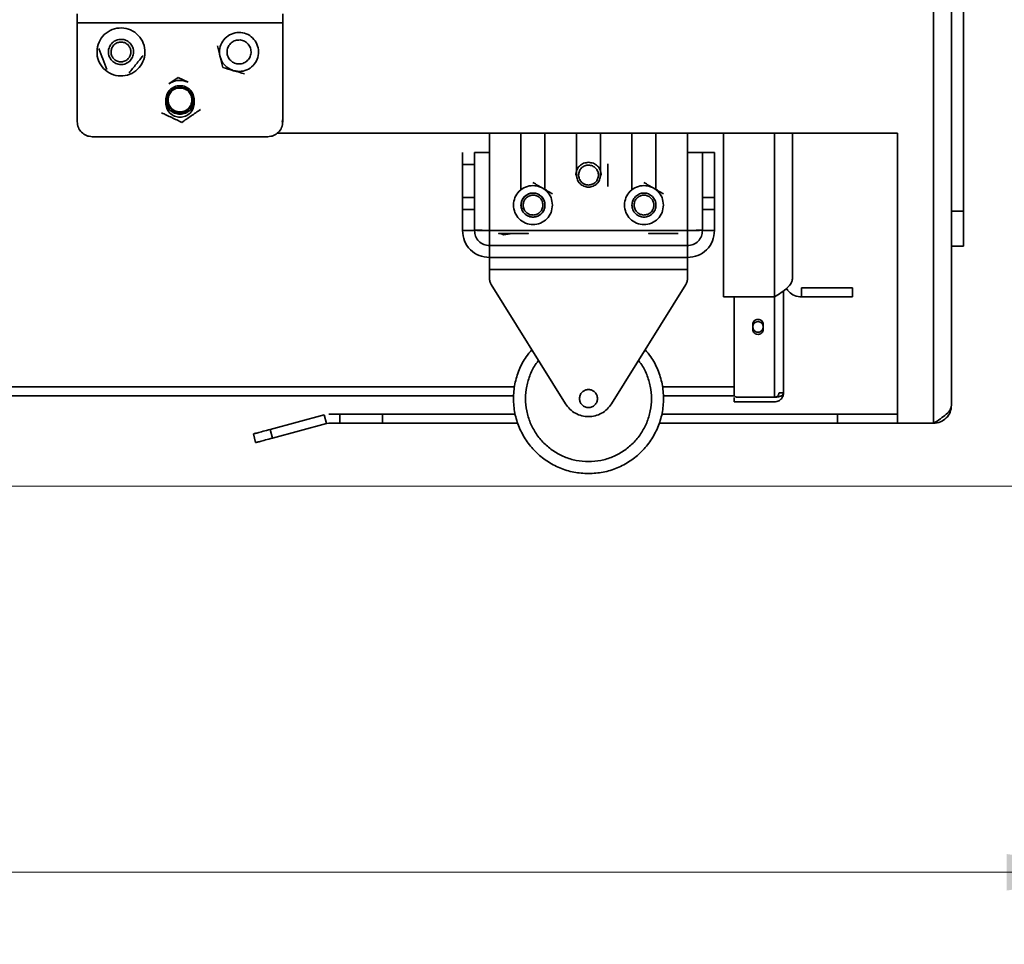
# Model space of a CAD drawing. Units: millimetres. Extents: x 60 to 10113, y 60 to 7068.
# Drawn here: x 4495 to 4824, y 4341 to 4649 of the extents above; entities that cross this region are included whole.
import ezdxf

# ---------------------------------------------------------------- set-up
doc = ezdxf.new("R2010")
doc.units = ezdxf.units.MM
doc.header["$LTSCALE"] = 12
doc.styles.add('SLDTEXTSTYLE0', font='TXT', dxfattribs={"width": 0.605})
doc.dimstyles.new('SLDDIMSTYLE0', dxfattribs={"dimtxt": 43.147754, "dimasz": 39.624, "dimexe": 0, "dimexo": 0.0625, "dimgap": 10.786938, "dimtad": 1, "dimrnd": 1e-09, "dimzin": 12, "dimdsep": 46, "dimtxsty": 'SLDTEXTSTYLE0', "dimsah": 1, "dimcen": 0.09, "dimadec": 0, "dimazin": 3, "dimtfac": 1, "dimtofl": 0, "dimtmove": 0, "dimatfit": 3, "dimfxl": 0, "dimfrac": 2, "dimtolj": 1, "dimtzin": 12, "dimarcsym": 0})
doc.dimstyles.new('SLDDIMSTYLE1', dxfattribs={"dimtxt": 43.147754, "dimasz": 39.624, "dimexe": 0, "dimexo": 0.0625, "dimgap": 10.786938, "dimtad": 1, "dimdec": 0, "dimrnd": 1e-09, "dimzin": 12, "dimdsep": 46, "dimtxsty": 'SLDTEXTSTYLE0', "dimsah": 1, "dimcen": 0.09, "dimadec": 0, "dimazin": 3, "dimtfac": 1, "dimtdec": 0, "dimtofl": 0, "dimtmove": 0, "dimatfit": 3, "dimfxl": 0, "dimfrac": 2, "dimtolj": 1, "dimtzin": 12, "dimarcsym": 0})

# ---------------------------------------------------------------- blocks, each defined once
blk = doc.blocks.new('_D_13')
at = {"color": 7, "linetype": 'Continuous', "lineweight": 0}
for p, q in [((4008.93, 4552.55), (4008.93, 4340.77)), ((4863.93, 4481.43), (4863.93, 4340.77)), ((4863.93, 4364.77), (4008.93, 4364.77))]:
    blk.add_line(p, q, dxfattribs=at)
at = {"color": 7, "linetype": 'Continuous', "lineweight": 18}
for points in [[(4008.93, 4364.77), (4048.56, 4358.68), (4048.56, 4370.87)], [(4863.93, 4364.77), (4824.31, 4370.87), (4824.31, 4358.68)]]:
    blk.add_solid(points, dxfattribs=at)
at = {"color": 7, "linetype": 'Continuous', "lineweight": 18, "insert": (4387.04, 4422.07), "char_height": 44.45, "attachment_point": 1, "style": 'SLDTEXTSTYLE0'}
blk.add_mtext('855', dxfattribs=at)
blk = doc.blocks.new('_D_18')
at = {"color": 7, "linetype": 'Continuous', "lineweight": 0}
for p, q in [((4483.68, 4962.88), (3778.51, 4962.88)), ((3802.51, 4493.43), (3802.51, 4962.88)), ((4855.93, 4493.43), (3778.51, 4493.43))]:
    blk.add_line(p, q, dxfattribs=at)
at = {"color": 7, "linetype": 'Continuous', "lineweight": 18}
for points in [[(3802.51, 4962.88), (3796.42, 4923.26), (3808.61, 4923.26)], [(3802.51, 4493.43), (3808.61, 4533.06), (3796.42, 4533.06)]]:
    blk.add_solid(points, dxfattribs=at)
at = {"color": 7, "linetype": 'Continuous', "lineweight": 18, "insert": (3745.21, 4678.77), "char_height": 44.45, "attachment_point": 1, "rotation": 90, "style": 'SLDTEXTSTYLE0'}
blk.add_mtext('469', dxfattribs=at)
blk = doc.blocks.new('_D_19')
at = {"color": 7, "linetype": 'Continuous', "lineweight": 0}
for p, q in [((4348.93, 5051.42), (3640.46, 5051.42)), ((3664.46, 5051.42), (3664.46, 4493.43)), ((4855.93, 4493.43), (3640.46, 4493.43))]:
    blk.add_line(p, q, dxfattribs=at)
at = {"color": 7, "linetype": 'Continuous', "lineweight": 18}
for points in [[(3664.46, 5051.42), (3658.36, 5011.8), (3670.55, 5011.8)], [(3664.46, 4493.43), (3670.55, 4533.06), (3658.36, 4533.06)]]:
    blk.add_solid(points, dxfattribs=at)
at = {"color": 7, "linetype": 'Continuous', "lineweight": 18, "insert": (3607.16, 4723.04), "char_height": 44.45, "attachment_point": 1, "rotation": 90, "style": 'SLDTEXTSTYLE0'}
blk.add_mtext('558', dxfattribs=at)

msp = doc.modelspace()

# ---------------------------------------------------------------- linework, layer by layer
at = {"color": 7, "linetype": 'Continuous', "lineweight": 35}
for p, q in [((4799.932, 4846.432), (4799.932, 4514.432)), ((4805.932, 4840.432), (4805.932, 4520.432)), ((4583.022, 4647.942), (4514.522, 4647.942)), ((4514.522, 4614.942), (4514.522, 4647.942)), ((4583.022, 4647.942), (4583.022, 4614.942)), ((4548.154, 4629.672), (4545.069, 4627.535)), ((4551.547, 4628.07), (4548.154, 4629.672)), ((4544.022, 4622.192), (4544.022, 4621.192)), ((4553.522, 4621.192), (4553.522, 4622.192)), ((4582.783, 4614.744), (4583.022, 4615.942)), ((4809.932, 4585.113), (4809.932, 4613.354)), ((4578.022, 4609.942), (4519.522, 4609.942)), ((4787.932, 4611.132), (4581.147, 4611.132)), ((4651.932, 4611.132), (4651.932, 4604.652)), ((4662.432, 4592.147), (4662.432, 4611.132)), ((4670.432, 4611.132), (4670.432, 4592.349)), ((4680.932, 4597.152), (4680.932, 4611.132)), ((4688.932, 4611.132), (4688.932, 4597.152)), ((4699.432, 4592.147), (4699.432, 4611.132)), ((4707.432, 4611.132), (4707.432, 4592.349)), ((4717.932, 4578.652), (4717.932, 4611.132)), ((4729.932, 4611.132), (4729.932, 4556.623)), ((4752.932, 4562.552), (4752.932, 4611.132)), ((4787.932, 4514.432), (4787.932, 4611.132)), ((4651.932, 4604.652), (4651.932, 4578.652)), ((4642.932, 4600.652), (4642.932, 4589.829)), ((4646.932, 4600.652), (4642.932, 4600.652)), ((4646.932, 4589.829), (4646.932, 4600.652)), ((4722.932, 4589.829), (4722.932, 4600.652)), ((4726.932, 4589.829), (4726.932, 4600.652)), ((4642.932, 4589.652), (4646.932, 4589.652)), ((4726.932, 4589.652), (4722.932, 4589.652)), ((4642.932, 4578.652), (4642.932, 4585.652)), ((4642.932, 4585.652), (4646.932, 4585.652)), ((4646.932, 4585.652), (4646.932, 4578.652)), ((4722.932, 4578.652), (4722.932, 4585.652)), ((4722.932, 4585.652), (4726.932, 4585.652)), ((4726.932, 4578.652), (4726.932, 4585.652)), ((4809.932, 4585.113), (4805.932, 4585.113)), ((4665.359, 4584.022), (4665.949, 4583.942)), ((4642.932, 4578.652), (4646.932, 4578.652)), ((4651.932, 4578.652), (4717.932, 4578.652)), ((4726.932, 4578.652), (4722.932, 4578.652)), ((4655.436, 4577.652), (4656.698, 4577.206)), ((4656.698, 4577.206), (4659.578, 4577.652)), ((4651.932, 4573.652), (4717.932, 4573.652)), ((4651.932, 4573.652), (4651.932, 4569.652)), ((4717.932, 4573.652), (4717.932, 4569.652)), ((4809.932, 4573.432), (4805.932, 4573.432)), ((4717.932, 4569.652), (4651.932, 4569.652)), ((4651.932, 4569.652), (4717.932, 4569.652)), ((4651.932, 4565.652), (4651.932, 4562.795)), ((4717.932, 4565.652), (4651.932, 4565.652)), ((4717.932, 4562.795), (4717.932, 4565.652)), ((4652.536, 4560.682), (4677.29, 4520.898)), ((4692.573, 4520.898), (4717.328, 4560.682)), ((4755.932, 4556.552), (4755.932, 4559.552)), ((4772.932, 4559.552), (4755.932, 4559.552)), ((4772.932, 4559.552), (4772.932, 4556.552)), ((4729.932, 4556.623), (4746.932, 4556.623)), ((4733.432, 4524.123), (4733.432, 4556.623)), ((4746.932, 4556.623), (4746.932, 4523.123)), ((4749.932, 4524.552), (4749.932, 4558.579)), ((4772.932, 4556.552), (4755.932, 4556.552)), ((4739.682, 4547.302), (4739.682, 4545.802)), ((4739.682, 4546.552), (4739.789, 4546.013)), ((4743.182, 4545.802), (4743.182, 4547.302)), ((4112.23, 4523.552), (4660.02, 4523.552)), ((4681.932, 4522.652), (4682.16, 4523.8)), ((4709.843, 4523.552), (4733.634, 4523.552)), ((4733.432, 4523.052), (4733.432, 4521.552)), ((4746.932, 4523.123), (4734.432, 4523.123)), ((4749.932, 4524.552), (4748.432, 4524.552)), ((4734.432, 4521.552), (4746.932, 4521.552)), ((4578.873, 4512.403), (4596.879, 4517.228)), ((4596.879, 4517.228), (4597.656, 4514.33)), ((4598.432, 4517.432), (4602.074, 4517.432)), ((4602.074, 4517.432), (4602.074, 4514.432)), ((4616.216, 4517.432), (4660.516, 4517.432)), ((4616.216, 4514.432), (4616.216, 4517.432)), ((4709.347, 4517.432), (4767.932, 4517.432)), ((4767.932, 4514.432), (4767.932, 4517.432)), ((4579.649, 4509.505), (4597.656, 4514.33)), ((4597.656, 4514.33), (4598.432, 4514.432)), ((4598.432, 4514.432), (4602.074, 4514.432)), ((4616.216, 4514.432), (4661.426, 4514.432)), ((4708.437, 4514.432), (4767.932, 4514.432)), ((4799.932, 4514.432), (4787.932, 4514.432)), ((4573.214, 4510.887), (4573.991, 4507.989)), ((4579.649, 4509.505), (4578.873, 4512.403))]:
    msp.add_line(p, q, dxfattribs=at)
at = {"color": 8, "linetype": 'Continuous', "lineweight": 35}
for p, q in [((4746.932, 4556.623), (4746.932, 4611.132)), ((4112.432, 4526.552), (4660.316, 4526.552)), ((4709.548, 4526.552), (4733.432, 4526.552))]:
    msp.add_line(p, q, dxfattribs=at)
at = {"color": 7, "linetype": 'Continuous', "lineweight": 35, "flags": 128}
msp.add_lwpolyline([(4746.932, 4523.123), (4746.932, 4523.123)], dxfattribs=at)
at = {"color": 7, "linetype": 'Continuous', "lineweight": 35}
for points in [[(4809.932, 4613.354), (4809.932, 4614.712), (4809.932, 4617.429), (4809.932, 4622.181), (4809.932, 4627.354), (4809.932, 4632.932), (4809.932, 4638.83), (4809.932, 4644.973), (4809.932, 4651.282), (4809.932, 4655.543), (4809.932, 4657.673)], [(4514.522, 4647.942), (4514.522, 4648.335), (4514.522, 4649.122), (4514.522, 4650.113), (4514.522, 4650.807), (4514.522, 4650.897), (4514.522, 4650.942)], [(4583.022, 4650.942), (4583.022, 4650.897), (4583.022, 4650.807), (4583.022, 4650.113), (4583.022, 4649.122), (4583.022, 4648.335), (4583.022, 4647.942)], [(4521.281, 4639.92), (4521.624, 4640.917), (4522.311, 4642.91), (4524.693, 4645.11), (4527.659, 4646.276), (4530.866, 4646.207), (4533.797, 4644.918), (4536.013, 4642.606), (4537.175, 4639.621), (4537.106, 4636.419), (4535.818, 4633.487), (4533.505, 4631.271), (4530.52, 4630.109), (4527.32, 4630.178), (4524.383, 4631.467), (4522.186, 4633.776), (4520.954, 4636.776), (4521.172, 4638.872), (4521.281, 4639.92)], [(4566.643, 4631.949), (4567.488, 4631.806), (4569.176, 4631.52), (4571.673, 4632.362), (4573.659, 4634.023), (4574.858, 4636.337), (4575.08, 4638.929), (4574.294, 4641.41), (4572.618, 4643.4), (4570.307, 4644.598), (4567.715, 4644.821), (4565.234, 4644.034), (4563.244, 4642.358), (4562.046, 4640.049), (4561.823, 4637.452), (4562.613, 4634.987), (4564.273, 4632.941), (4565.853, 4632.28), (4566.643, 4631.949)], [(4524.991, 4639.1), (4524.934, 4638.549), (4524.82, 4637.449), (4525.466, 4635.874), (4526.62, 4634.662), (4528.161, 4633.985), (4529.842, 4633.949), (4531.409, 4634.559), (4532.623, 4635.722), (4533.299, 4637.261), (4533.335, 4638.942), (4532.725, 4640.509), (4531.562, 4641.723), (4530.023, 4642.4), (4528.34, 4642.436), (4526.782, 4641.824), (4525.532, 4640.669), (4525.171, 4639.623), (4524.991, 4639.1)], [(4528.952, 4641.499), (4529.387, 4641.467), (4530.257, 4641.405), (4531.39, 4640.687), (4532.171, 4639.625), (4532.484, 4638.335), (4532.281, 4637.027), (4531.592, 4635.895), (4530.523, 4635.113), (4529.235, 4634.8), (4527.926, 4635.003), (4526.794, 4635.692), (4526.012, 4636.762), (4525.699, 4638.049), (4525.902, 4639.36), (4526.592, 4640.484), (4527.66, 4641.295), (4528.521, 4641.431), (4528.952, 4641.499)], [(4568.793, 4642.178), (4569.31, 4642.073), (4570.343, 4641.864), (4571.59, 4640.829), (4572.364, 4639.436), (4572.541, 4637.842), (4572.096, 4636.304), (4571.096, 4635.053), (4569.693, 4634.28), (4568.102, 4634.103), (4566.563, 4634.548), (4565.313, 4635.548), (4564.54, 4636.951), (4564.363, 4638.542), (4564.808, 4640.083), (4565.807, 4641.324), (4567.213, 4642.132), (4568.266, 4642.163), (4568.793, 4642.178)], [(4545.069, 4627.535), (4545.56, 4627.823), (4546.542, 4628.399), (4548.231, 4628.736), (4549.953, 4628.681), (4551.016, 4628.274), (4551.547, 4628.07)], [(4553.522, 4622.192), (4553.45, 4622.814), (4553.308, 4624.057), (4552.209, 4625.639), (4550.639, 4626.695), (4548.772, 4627.066), (4546.905, 4626.695), (4545.334, 4625.639), (4544.236, 4624.057), (4544.093, 4622.814), (4544.022, 4622.192)], [(4544.522, 4622.192), (4544.586, 4621.636), (4544.713, 4620.524), (4545.696, 4619.109), (4547.101, 4618.164), (4548.772, 4617.832), (4550.44, 4618.164), (4551.855, 4619.109), (4552.8, 4620.524), (4553.132, 4622.192), (4552.8, 4623.861), (4551.855, 4625.276), (4550.44, 4626.221), (4548.772, 4626.553), (4547.101, 4626.221), (4545.696, 4625.276), (4544.713, 4623.861), (4544.586, 4622.749), (4544.522, 4622.192)], [(4549.741, 4626.073), (4550.234, 4625.888), (4551.221, 4625.518), (4552.289, 4624.298), (4552.832, 4622.8), (4552.754, 4621.198), (4552.07, 4619.75), (4550.884, 4618.674), (4549.377, 4618.133), (4547.778, 4618.21), (4546.33, 4618.894), (4545.253, 4620.08), (4544.713, 4621.587), (4544.79, 4623.186), (4545.474, 4624.637), (4546.657, 4625.704), (4548.173, 4626.279), (4549.218, 4626.142), (4549.741, 4626.073)], [(4553.522, 4622.192), (4553.45, 4621.571), (4553.308, 4620.327), (4552.209, 4618.746), (4550.639, 4617.69), (4548.772, 4617.319), (4546.905, 4617.69), (4545.334, 4618.746), (4544.236, 4620.327), (4544.093, 4621.571), (4544.022, 4622.192)], [(4544.022, 4621.192), (4544.093, 4620.571), (4544.236, 4619.327), (4545.334, 4617.746), (4546.905, 4616.69), (4548.772, 4616.319), (4550.639, 4616.69), (4552.209, 4617.746), (4553.308, 4619.327), (4553.45, 4620.571), (4553.522, 4621.192)], [(4519.522, 4609.942), (4518.867, 4610.018), (4517.556, 4610.168), (4515.904, 4611.324), (4514.747, 4612.977), (4514.597, 4614.287), (4514.522, 4614.942)], [(4583.022, 4614.942), (4582.947, 4614.287), (4582.796, 4612.977), (4581.64, 4611.324), (4579.987, 4610.168), (4578.677, 4610.018), (4578.022, 4609.942)], [(4642.932, 4600.652), (4642.932, 4601.176), (4642.932, 4602.225), (4642.932, 4603.547), (4642.932, 4604.472), (4642.932, 4604.592), (4642.932, 4604.652)], [(4646.932, 4600.652), (4646.932, 4601.176), (4646.932, 4602.225), (4646.932, 4603.547), (4646.932, 4604.472), (4646.932, 4604.592), (4646.932, 4604.652)], [(4646.932, 4604.652), (4647.007, 4604.652), (4647.157, 4604.652), (4648.314, 4604.652), (4649.966, 4604.652), (4651.277, 4604.652), (4651.932, 4604.652)], [(4717.932, 4604.652), (4719.111, 4604.652), (4721.47, 4604.652), (4724.445, 4604.652), (4726.526, 4604.652), (4726.797, 4604.652), (4726.932, 4604.652)], [(4722.932, 4600.652), (4722.932, 4601.176), (4722.932, 4602.225), (4722.932, 4603.547), (4722.932, 4604.472), (4722.932, 4604.592), (4722.932, 4604.652)], [(4726.932, 4600.652), (4726.932, 4601.176), (4726.932, 4602.225), (4726.932, 4603.547), (4726.932, 4604.472), (4726.932, 4604.592), (4726.932, 4604.652)], [(4680.682, 4597.152), (4680.746, 4597.709), (4680.873, 4598.823), (4681.856, 4600.228), (4683.261, 4601.211), (4684.375, 4601.338), (4684.932, 4601.402)], [(4684.932, 4601.402), (4685.489, 4601.338), (4686.603, 4601.211), (4688.007, 4600.228), (4688.99, 4598.823), (4689.118, 4597.709), (4689.182, 4597.152)], [(4681.635, 4596.868), (4681.647, 4597.303), (4681.671, 4598.175), (4682.339, 4599.339), (4683.366, 4600.166), (4684.64, 4600.535), (4685.956, 4600.39), (4687.117, 4599.751), (4687.946, 4598.717), (4688.315, 4597.444), (4688.169, 4596.128), (4687.531, 4594.967), (4686.496, 4594.139), (4685.224, 4593.769), (4683.905, 4593.915), (4682.752, 4594.554), (4681.895, 4595.586), (4681.721, 4596.44), (4681.635, 4596.868)], [(4688.932, 4597.152), (4688.872, 4596.629), (4688.751, 4595.582), (4687.826, 4594.25), (4686.504, 4593.361), (4684.932, 4593.048), (4683.359, 4593.361), (4682.037, 4594.25), (4681.112, 4595.582), (4680.992, 4596.629), (4680.932, 4597.152)], [(4672.932, 4587.152), (4672.834, 4586.302), (4672.639, 4584.6), (4671.135, 4582.436), (4668.987, 4580.991), (4666.431, 4580.483), (4663.88, 4580.991), (4661.716, 4582.436), (4660.27, 4584.6), (4659.763, 4587.152), (4660.27, 4589.705), (4661.716, 4591.868), (4663.88, 4593.314), (4666.431, 4593.822), (4668.987, 4593.314), (4671.135, 4591.868), (4672.639, 4589.705), (4672.834, 4588.003), (4672.932, 4587.152)], [(4709.932, 4587.152), (4709.834, 4586.302), (4709.639, 4584.6), (4708.135, 4582.436), (4705.987, 4580.991), (4703.431, 4580.483), (4700.88, 4580.991), (4698.716, 4582.436), (4697.27, 4584.6), (4696.763, 4587.152), (4697.27, 4589.705), (4698.716, 4591.868), (4700.88, 4593.314), (4703.431, 4593.822), (4705.987, 4593.314), (4708.135, 4591.868), (4709.639, 4589.705), (4709.834, 4588.003), (4709.932, 4587.152)], [(4642.932, 4585.652), (4642.932, 4586.176), (4642.932, 4587.225), (4642.932, 4588.547), (4642.932, 4589.472), (4642.932, 4589.592), (4642.932, 4589.652)], [(4646.932, 4585.652), (4646.932, 4586.176), (4646.932, 4587.225), (4646.932, 4588.547), (4646.932, 4589.472), (4646.932, 4589.592), (4646.932, 4589.652)], [(4662.432, 4587.152), (4662.492, 4586.629), (4662.612, 4585.582), (4663.537, 4584.25), (4664.859, 4583.361), (4666.432, 4583.048), (4668.002, 4583.361), (4669.334, 4584.25), (4670.224, 4585.582), (4670.536, 4587.152), (4670.224, 4588.723), (4669.334, 4590.054), (4668.002, 4590.944), (4666.432, 4591.256), (4664.859, 4590.944), (4663.537, 4590.054), (4662.612, 4588.723), (4662.492, 4587.676), (4662.432, 4587.152)], [(4662.434, 4587.026), (4662.51, 4586.504), (4662.664, 4585.462), (4663.631, 4584.16), (4664.98, 4583.313), (4666.562, 4583.05), (4668.121, 4583.412), (4669.424, 4584.344), (4670.271, 4585.703), (4670.534, 4587.282), (4670.172, 4588.842), (4669.241, 4590.145), (4667.881, 4590.992), (4666.302, 4591.254), (4664.74, 4590.892), (4663.447, 4589.961), (4662.564, 4588.601), (4662.477, 4587.551), (4662.434, 4587.026)], [(4663.124, 4587.048), (4663.16, 4587.482), (4663.232, 4588.351), (4663.962, 4589.476), (4665.032, 4590.247), (4666.325, 4590.546), (4667.631, 4590.329), (4668.756, 4589.628), (4669.526, 4588.55), (4669.826, 4587.26), (4669.609, 4585.953), (4668.908, 4584.828), (4667.83, 4584.058), (4666.54, 4583.758), (4665.231, 4583.976), (4664.114, 4584.677), (4663.314, 4585.753), (4663.187, 4586.616), (4663.124, 4587.048)], [(4699.432, 4587.152), (4699.492, 4586.629), (4699.612, 4585.582), (4700.537, 4584.25), (4701.859, 4583.361), (4703.432, 4583.048), (4705.002, 4583.361), (4706.334, 4584.25), (4707.224, 4585.582), (4707.536, 4587.152), (4707.224, 4588.723), (4706.334, 4590.054), (4705.002, 4590.944), (4703.432, 4591.256), (4701.859, 4590.944), (4700.537, 4590.054), (4699.612, 4588.723), (4699.492, 4587.676), (4699.432, 4587.152)], [(4703.289, 4583.846), (4703.724, 4583.877), (4704.594, 4583.939), (4705.727, 4584.656), (4706.51, 4585.717), (4706.824, 4587.006), (4706.622, 4588.315), (4705.934, 4589.448), (4704.866, 4590.23), (4703.578, 4590.545), (4702.269, 4590.343), (4701.137, 4589.655), (4700.354, 4588.586), (4700.039, 4587.299), (4700.241, 4585.988), (4700.929, 4584.863), (4701.997, 4584.051), (4702.858, 4583.914), (4703.289, 4583.846)], [(4722.932, 4589.652), (4722.932, 4589.592), (4722.932, 4589.472), (4722.932, 4588.547), (4722.932, 4587.225), (4722.932, 4586.176), (4722.932, 4585.652)], [(4726.932, 4585.652), (4726.932, 4586.176), (4726.932, 4587.225), (4726.932, 4588.547), (4726.932, 4589.472), (4726.932, 4589.592), (4726.932, 4589.652)], [(4809.932, 4573.432), (4809.932, 4573.497), (4809.932, 4573.627), (4809.932, 4574.672), (4809.932, 4576.323), (4809.932, 4578.635), (4809.932, 4581.515), (4809.932, 4583.914), (4809.932, 4585.113)], [(4651.932, 4569.652), (4650.752, 4569.788), (4648.394, 4570.058), (4645.419, 4572.139), (4643.338, 4575.114), (4643.067, 4577.473), (4642.932, 4578.652)], [(4646.932, 4578.652), (4647.007, 4577.997), (4647.157, 4576.687), (4648.314, 4575.034), (4649.966, 4573.878), (4651.277, 4573.728), (4651.932, 4573.652)], [(4651.932, 4573.652), (4651.932, 4573.728), (4651.932, 4573.878), (4651.932, 4575.034), (4651.932, 4576.687), (4651.932, 4577.997), (4651.932, 4578.652)], [(4726.932, 4578.652), (4726.797, 4577.473), (4726.526, 4575.114), (4724.445, 4572.139), (4721.47, 4570.058), (4719.111, 4569.788), (4717.932, 4569.652)], [(4722.932, 4578.652), (4722.857, 4577.997), (4722.706, 4576.687), (4721.55, 4575.034), (4719.897, 4573.878), (4718.587, 4573.728), (4717.932, 4573.652)], [(4717.932, 4578.652), (4717.932, 4577.997), (4717.932, 4576.687), (4717.932, 4575.034), (4717.932, 4573.878), (4717.932, 4573.728), (4717.932, 4573.652)], [(4659.578, 4577.652), (4659.145, 4577.652), (4658.278, 4577.652), (4657.103, 4577.652), (4656.098, 4577.652), (4655.656, 4577.652), (4655.436, 4577.652)], [(4651.932, 4569.652), (4651.932, 4569.592), (4651.932, 4569.472), (4651.932, 4568.547), (4651.932, 4567.225), (4651.932, 4566.176), (4651.932, 4565.652)], [(4717.932, 4565.652), (4717.932, 4566.176), (4717.932, 4567.225), (4717.932, 4568.547), (4717.932, 4569.472), (4717.932, 4569.592), (4717.932, 4569.652)], [(4651.932, 4562.795), (4651.958, 4562.422), (4652.012, 4561.675), (4652.361, 4561.013), (4652.536, 4560.682)], [(4717.328, 4560.682), (4717.503, 4561.013), (4717.852, 4561.675), (4717.905, 4562.422), (4717.932, 4562.795)], [(4743.182, 4547.302), (4743.155, 4547.531), (4743.103, 4547.989), (4742.698, 4548.572), (4742.12, 4548.961), (4741.432, 4549.098), (4740.744, 4548.961), (4740.165, 4548.572), (4739.761, 4547.989), (4739.708, 4547.531), (4739.682, 4547.302)], [(4739.682, 4546.552), (4739.708, 4546.781), (4739.761, 4547.239), (4740.165, 4547.822), (4740.744, 4548.211), (4741.432, 4548.348), (4742.119, 4548.211), (4742.701, 4547.822), (4743.091, 4547.239), (4743.227, 4546.552), (4743.091, 4545.865), (4742.701, 4545.283), (4742.119, 4544.893), (4741.432, 4544.757), (4740.744, 4544.893), (4740.165, 4545.283), (4739.761, 4545.865), (4739.708, 4546.323), (4739.682, 4546.552)], [(4739.682, 4545.802), (4739.708, 4545.573), (4739.761, 4545.115), (4740.165, 4544.533), (4740.744, 4544.143), (4741.432, 4544.007), (4742.12, 4544.143), (4742.698, 4544.533), (4743.103, 4545.115), (4743.155, 4545.573), (4743.182, 4545.802)], [(4681.932, 4522.652), (4681.977, 4523.045), (4682.067, 4523.83), (4682.761, 4524.829), (4683.752, 4525.496), (4684.932, 4525.73), (4686.11, 4525.496), (4687.108, 4524.829), (4687.776, 4523.83), (4688.01, 4522.652), (4687.776, 4521.474), (4687.108, 4520.476), (4686.11, 4519.809), (4684.932, 4519.574), (4683.752, 4519.809), (4682.761, 4520.476), (4682.067, 4521.474), (4681.977, 4522.26), (4681.932, 4522.652)], [(4734.432, 4523.123), (4734.301, 4523.138), (4734.039, 4523.168), (4733.708, 4523.399), (4733.477, 4523.73), (4733.447, 4523.992), (4733.432, 4524.123)], [(4677.29, 4520.898), (4677.74, 4520.281), (4678.638, 4519.049), (4680.52, 4517.704), (4682.648, 4516.845), (4684.932, 4516.556), (4687.215, 4516.845), (4689.344, 4517.704), (4691.225, 4519.049), (4692.124, 4520.281), (4692.573, 4520.898)], [(4733.432, 4521.552), (4733.447, 4521.552), (4733.477, 4521.552), (4733.708, 4521.552), (4734.039, 4521.552), (4734.301, 4521.552), (4734.432, 4521.552)], [(4799.932, 4514.432), (4800.718, 4514.932), (4802.29, 4515.932), (4804.274, 4517.432), (4805.661, 4518.932), (4805.842, 4519.932), (4805.932, 4520.432)], [(4805.932, 4520.432), (4805.842, 4519.646), (4805.661, 4518.074), (4804.274, 4516.09), (4802.29, 4514.703), (4800.718, 4514.523), (4799.932, 4514.432)], [(4602.074, 4517.432), (4603.052, 4517.432), (4605.009, 4517.432), (4608.52, 4517.432), (4612.287, 4517.432), (4614.907, 4517.432), (4616.216, 4517.432)], [(4767.932, 4517.432), (4769.241, 4517.432), (4771.859, 4517.432), (4775.635, 4517.432), (4779.115, 4517.432), (4782.164, 4517.432), (4784.671, 4517.432), (4786.519, 4517.432), (4787.708, 4517.432), (4787.857, 4517.432), (4787.932, 4517.432)], [(4602.074, 4514.432), (4603.052, 4514.432), (4605.009, 4514.432), (4608.52, 4514.432), (4612.287, 4514.432), (4614.907, 4514.432), (4616.216, 4514.432)], [(4767.932, 4514.432), (4769.241, 4514.432), (4771.859, 4514.432), (4775.635, 4514.432), (4779.115, 4514.432), (4782.164, 4514.432), (4784.671, 4514.432), (4786.519, 4514.432), (4787.708, 4514.432), (4787.857, 4514.432), (4787.932, 4514.432)], [(4573.214, 4510.887), (4573.286, 4510.906), (4573.428, 4510.944), (4574.585, 4511.254), (4576.341, 4511.725), (4578.029, 4512.177), (4578.873, 4512.403)], [(4573.991, 4507.989), (4574.062, 4508.008), (4574.205, 4508.047), (4575.361, 4508.356), (4577.117, 4508.827), (4578.805, 4509.279), (4579.649, 4509.505)]]:
    msp.add_open_spline(points, degree=3, dxfattribs=at)
for points, knots in [([(4524.385, 4632.346), (4523.932, 4633.515), (4523.029, 4635.848), (4522.126, 4638.181), (4521.675, 4639.346)], [0, 0, 0, 0, 0.500933, 1, 1, 1, 1]), ([(4563.039, 4632.993), (4562.739, 4634.21), (4562.14, 4636.639), (4561.541, 4639.069), (4561.243, 4640.281)], [0, 0, 0, 0, 0.500933, 1, 1, 1, 1]), ([(4536.508, 4637.039), (4535.722, 4636.063), (4534.153, 4634.114), (4532.584, 4632.165), (4531.801, 4631.193)], [0, 0, 0, 0, 0.500933, 1, 1, 1, 1]), ([(4570.248, 4630.905), (4569.047, 4631.253), (4566.644, 4631.949), (4564.24, 4632.645), (4563.039, 4632.993)], [0, 0, 0, 0, 0.4998529, 1, 1, 1, 1]), ([(4549.39, 4614.712), (4548.259, 4615.246), (4545.997, 4616.315), (4543.734, 4617.383), (4542.603, 4617.917)], [0, 0, 0, 0, 0.4998529, 1, 1, 1, 1]), ([(4555.559, 4618.987), (4554.528, 4618.273), (4552.472, 4616.848), (4550.416, 4615.423), (4549.39, 4614.712)], [0, 0, 0, 0, 0.500933, 1, 1, 1, 1]), ([(4691.432, 4600.905), (4691.432, 4599.654), (4691.432, 4597.152), (4691.432, 4594.65), (4691.432, 4593.4)], [0, 0, 0, 0, 0.50014708, 1, 1, 1, 1]), ([(4666.432, 4594.658), (4667.513, 4594.034), (4669.68, 4592.783), (4671.846, 4591.532), (4672.932, 4590.905)], [0, 0, 0, 0, 0.499067, 1, 1, 1, 1]), ([(4703.432, 4594.658), (4704.513, 4594.034), (4706.68, 4592.783), (4708.846, 4591.532), (4709.932, 4590.905)], [0, 0, 0, 0, 0.499067, 1, 1, 1, 1]), ([(4663.222, 4587.635), (4663.174, 4587.404), (4663.043, 4586.762), (4663.289, 4586.143), (4663.446, 4585.747)], [0, 0, 0, 0, 0.3595756, 1, 1, 1, 1]), ([(4651.932, 4578.652), (4651.526, 4578.667), (4650.767, 4578.693), (4649.533, 4578.736), (4648.501, 4578.774), (4647.732, 4578.801), (4647.105, 4578.823), (4647, 4578.827), (4646.932, 4578.829)], [0, 0, 0, 0, 0.1551402, 0.2903699, 0.5002634, 0.6306198, 0.7575438, 1, 1, 1, 1]), ([(4651.932, 4578.652), (4651.189, 4578.667), (4649.725, 4578.696), (4648.015, 4578.729), (4647.182, 4578.746), (4646.932, 4578.751)], [0, 0, 0, 0, 0.4190822, 0.8256427, 1, 1, 1, 1]), ([(4717.932, 4578.652), (4718.346, 4578.667), (4719.163, 4578.696), (4720.286, 4578.736), (4721.224, 4578.769), (4722.127, 4578.801), (4722.803, 4578.825), (4722.892, 4578.828), (4722.932, 4578.829)], [0, 0, 0, 0, 0.158477, 0.3122113, 0.45726, 0.5909704, 0.8194172, 1, 1, 1, 1]), ([(4722.932, 4578.75), (4722.595, 4578.743), (4721.757, 4578.727), (4720.017, 4578.693), (4718.658, 4578.666), (4717.932, 4578.652)], [0, 0, 0, 0, 0.23839617, 0.59309295, 1, 1, 1, 1]), ([(4655.436, 4577.652), (4655.217, 4577.652), (4654.915, 4577.652), (4654.978, 4577.652), (4654.995, 4577.652)], [0, 0, 0, 0, 0.7223521, 1, 1, 1, 1]), ([(4664.927, 4577.652), (4664.929, 4577.652), (4665.017, 4577.652), (4664.703, 4577.652), (4663.964, 4577.652), (4662.734, 4577.652), (4661.222, 4577.652), (4660.126, 4577.652), (4659.578, 4577.652)], [0, 0, 0, 0, 0.0032791, 0.2026233, 0.4019674, 0.6013116, 0.8006558, 1, 1, 1, 1]), ([(4714.851, 4577.652), (4714.847, 4577.652), (4714.837, 4577.652), (4713.946, 4577.652), (4712.448, 4577.652), (4710.538, 4577.652), (4708.547, 4577.652), (4706.75, 4577.652), (4705.493, 4577.652), (4704.89, 4577.652), (4704.989, 4577.652), (4705.013, 4577.652)], [0, 0, 0, 0, 0.087382, 0.212382, 0.337382, 0.462382, 0.587382, 0.712382, 0.837382, 0.962382, 1, 1, 1, 1]), ([(4746.932, 4556.623), (4747.7, 4557.06), (4749.316, 4557.978), (4751.253, 4559.558), (4752.646, 4561.151), (4752.837, 4562.087), (4752.932, 4562.552)], [0, 0, 0, 0, 0.2379418, 0.500513, 0.7516908, 1, 1, 1, 1]), ([(4755.932, 4556.552), (4755.153, 4556.647), (4753.597, 4556.836), (4751.802, 4557.965), (4751.182, 4559.022), (4750.959, 4559.402)], [0, 0, 0, 0, 0.3904426, 0.7808853, 1, 1, 1, 1]), ([(4684.932, 4497.652), (4683.296, 4497.745), (4680.023, 4497.931), (4675.303, 4499.418), (4670.953, 4501.729), (4667.14, 4504.862), (4664.011, 4508.673), (4661.686, 4513.024), (4660.254, 4517.744), (4659.772, 4522.651), (4660.249, 4527.565), (4661.705, 4532.265), (4663.659, 4536.137), (4665.412, 4538.137), (4666.085, 4538.906)], [0, 0, 0, 0, 0.0860286, 0.1720572, 0.2580858, 0.3441144, 0.430143, 0.5161716, 0.6022002, 0.6882288, 0.7742574, 0.860286, 0.9463146, 1, 1, 1, 1]), ([(4703.778, 4538.906), (4704.452, 4538.137), (4706.205, 4536.137), (4708.158, 4532.265), (4709.615, 4527.565), (4710.092, 4522.651), (4709.61, 4517.744), (4708.178, 4513.024), (4705.853, 4508.673), (4702.723, 4504.862), (4698.911, 4501.729), (4694.561, 4499.418), (4689.84, 4497.931), (4686.568, 4497.745), (4684.932, 4497.652)], [0, 0, 0, 0, 0.0536854, 0.139714, 0.2257426, 0.3117712, 0.3977998, 0.4838284, 0.569857, 0.6558856, 0.7419142, 0.8279428, 0.9139714, 1, 1, 1, 1]), ([(4748.432, 4524.552), (4748.409, 4524.357), (4748.372, 4524.027), (4748.133, 4523.638), (4747.878, 4523.408), (4747.606, 4523.263), (4747.285, 4523.163), (4747.05, 4523.136), (4746.932, 4523.123)], [0, 0, 0, 0, 0.2969323, 0.4995435, 0.6258585, 0.7496317, 0.8735476, 1, 1, 1, 1]), ([(4746.932, 4523.123), (4747.168, 4523.136), (4747.63, 4523.162), (4748.268, 4523.261), (4748.811, 4523.404), (4749.318, 4523.629), (4749.807, 4524.018), (4749.886, 4524.355), (4749.932, 4524.552)], [0, 0, 0, 0, 0.14275951, 0.27957082, 0.41108958, 0.53841984, 0.72995064, 1, 1, 1, 1]), ([(4749.932, 4524.552), (4749.888, 4524.158), (4749.811, 4523.471), (4749.336, 4522.71), (4748.847, 4522.218), (4748.332, 4521.874), (4747.681, 4521.608), (4747.19, 4521.572), (4746.932, 4521.552)], [0, 0, 0, 0, 0.265409, 0.4628034, 0.5752776, 0.7019469, 0.8433866, 1, 1, 1, 1])]:
    msp.add_open_spline(points, degree=3, knots=knots, dxfattribs=at)
at = {"color": 8, "linetype": 'Continuous', "lineweight": 35}
for points, knots in [([(4684.932, 4501.652), (4683.557, 4501.731), (4680.808, 4501.887), (4676.844, 4503.136), (4673.19, 4505.076), (4669.987, 4507.708), (4667.358, 4510.91), (4665.405, 4514.564), (4664.202, 4518.529), (4663.798, 4522.651), (4664.195, 4526.782), (4665.433, 4530.718), (4666.841, 4533.625), (4668.02, 4535.003), (4668.306, 4535.337)], [0, 0, 0, 0, 0.0883414, 0.1766827, 0.2650241, 0.3533655, 0.4417069, 0.5300482, 0.6183896, 0.706731, 0.7950724, 0.8834137, 0.9717551, 1, 1, 1, 1]), ([(4701.558, 4535.337), (4701.843, 4535.003), (4703.023, 4533.625), (4704.43, 4530.718), (4705.669, 4526.782), (4706.065, 4522.651), (4705.662, 4518.529), (4704.458, 4514.564), (4702.505, 4510.91), (4699.877, 4507.708), (4696.674, 4505.076), (4693.02, 4503.136), (4689.055, 4501.887), (4686.306, 4501.731), (4684.932, 4501.652)], [0, 0, 0, 0, 0.0282449, 0.1165863, 0.2049276, 0.293269, 0.3816104, 0.4699518, 0.5582931, 0.6466345, 0.7349759, 0.8233173, 0.9116586, 1, 1, 1, 1])]:
    msp.add_open_spline(points, degree=3, knots=knots, dxfattribs=at)

# ---------------------------------------------------------------- dimensions: what is measured, and where the dimension line sits
at = {"color": 7, "linetype": 'Continuous', "lineweight": 18}
for base, p1, p2, picture, middle in [((3664.457, 4493.432), (4360.932, 5051.422), (4867.932, 4493.432), '_D_19', (3664.457, 4772.427)), ((3802.512, 4962.882), (4867.932, 4493.432), (4495.682, 4962.882), '_D_18', (3802.512, 4728.157))]:
    dim = msp.add_linear_dim(base=base, p1=p1, p2=p2, angle=90, dimstyle='SLDDIMSTYLE1', dxfattribs=at)
    dim.commit()
    dim.dimension.update_dxf_attribs({"geometry": picture, "text_midpoint": middle, "dimtype": 160})
dim = msp.add_linear_dim(base=(4008.932, 4364.773), p1=(4863.932, 4493.432), p2=(4008.932, 4564.552), dimstyle='SLDDIMSTYLE0', dxfattribs=at)
dim.commit()
dim.dimension.update_dxf_attribs({"geometry": '_D_13', "text_midpoint": (4436.432, 4364.773), "dimtype": 160})

doc.saveas('drawing.dxf')
